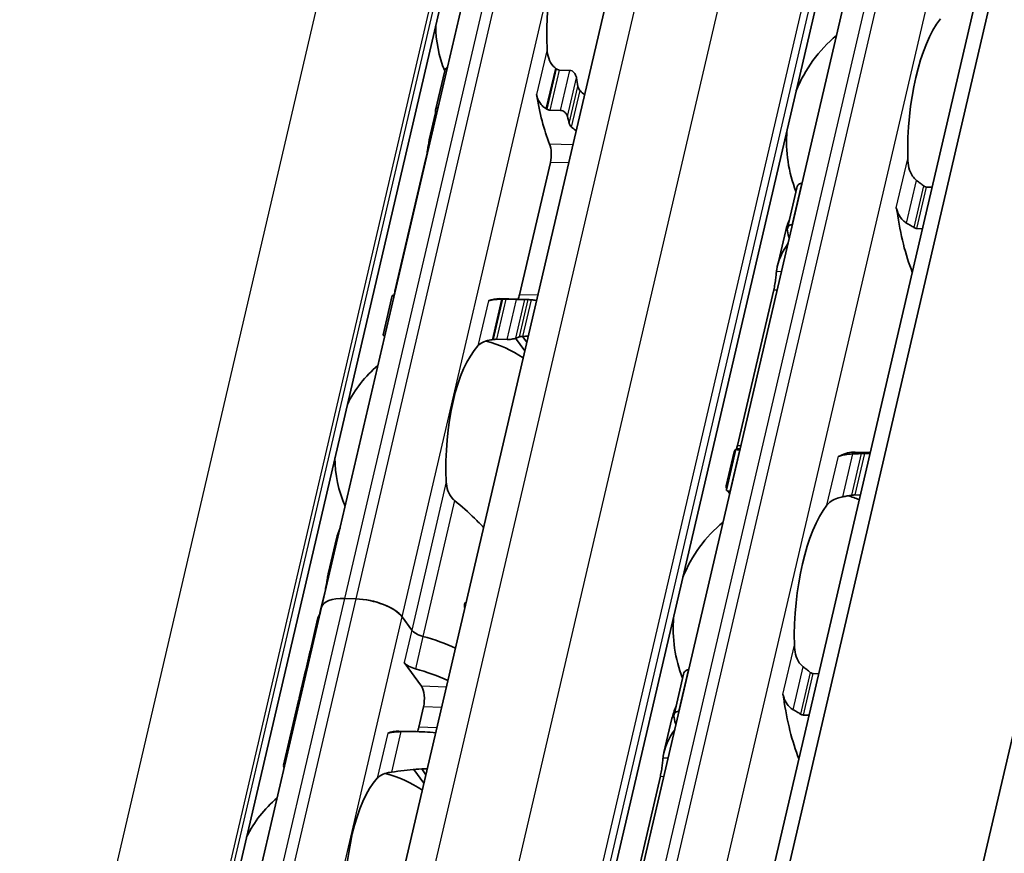
# Model space of a CAD drawing. Units: millimetres. Extents: x 0 to 1682, y 0 to 1188.
# Drawn here: x 1505 to 1537, y 560 to 587 of the extents above; entities that cross this region are included whole.
import ezdxf

# ---------------------------------------------------------------- set-up
doc = ezdxf.new("R2010")
doc.units = ezdxf.units.MM
doc.header["$LTSCALE"] = 2
doc.layers.add('Visible', color=7, linetype='Continuous', lineweight=35)
doc.layers.add('Visible narrow', color=7, linetype='Continuous', lineweight=25)

msp = doc.modelspace()

# ---------------------------------------------------------------- linework, layer by layer
at = {"layer": 'Visible'}
for p, q in [((1478.3534, 337.4706), (1640.6278, 1033.6747)), ((1477.6538, 336.5612), (1639.9283, 1032.7654)), ((1482.0039, 325.9527), (1645.9279, 1029.2339)), ((1468.1414, 347.5848), (1626.0857, 1025.2117)), ((1474.7374, 346.2736), (1632.6818, 1023.9005)), ((1461.182, 340.8827), (1615.6908, 1003.7701)), ((1514.7693, 567.7755), (1521.3675, 596.0837)), ((1533.2843, 593.6058), (1514.7269, 513.9891)), ((1518.4999, 584.0468), (1518.7993, 585.3316)), ((1522.8953, 585.3479), (1522.5508, 585.3582)), ((1518.5027, 583.9574), (1518.2955, 583.0684)), ((1522.2448, 584.0455), (1522.5894, 584.0353)), ((1518.1819, 582.4584), (1517.1719, 578.1253)), ((1521.249, 578.0039), (1522.2589, 582.337)), ((1530.3258, 581.5075), (1530.0166, 580.1807)), ((1530.4972, 581.6482), (1530.4749, 581.6488)), ((1534.7503, 581.5216), (1534.5711, 581.5269)), ((1529.6876, 578.9429), (1529.9484, 580.0617)), ((1530.1811, 580.2922), (1530.1588, 580.2929)), ((1534.4343, 580.1656), (1534.255, 580.1709)), ((1528.3807, 573.0694), (1529.5689, 578.167)), ((1516.7853, 576.6907), (1517.0847, 577.9754)), ((1520.5986, 577.8756), (1521.4709, 577.8496)), ((1520.8025, 577.8575), (1521.1471, 577.8473)), ((1520.8411, 576.5347), (1520.4966, 576.5449)), ((1521.4204, 576.167), (1521.1197, 576.5812)), ((1521.3466, 576.6399), (1521.4859, 576.4481)), ((1528.0108, 571.7486), (1528.2716, 572.8675)), ((1528.33, 572.9449), (1528.0207, 571.618)), ((1528.4645, 572.9274), (1528.4422, 572.928)), ((1532.726, 572.8368), (1532.2342, 572.8514)), ((1532.7176, 572.8008), (1532.5384, 572.8061)), ((1528.1484, 571.5714), (1528.1261, 571.5721)), ((1532.4016, 571.4448), (1532.2223, 571.4501)), ((1515.256, 570.0279), (1514.9964, 568.9143)), ((1514.8828, 568.3043), (1514.7283, 567.6416)), ((1515.8998, 568.0508), (1515.5325, 568.0617)), ((1515.8998, 568.0508), (1515.5325, 568.0617)), ((1508.1711, 539.4674), (1514.7693, 567.7755)), ((1519.4533, 567.7711), (1519.4634, 567.7708)), ((1514.6406, 567.3877), (1514.3907, 566.3156)), ((1517.7199, 567.0288), (1517.4073, 567.4594)), ((1517.7199, 567.0288), (1517.4073, 567.4594)), ((1514.3875, 566.3018), (1514.2504, 565.7138)), ((1518.0385, 565.1876), (1517.4725, 565.9672)), ((1514.2472, 565.6999), (1514.0402, 564.8117)), ((1526.6143, 565.5842), (1526.3051, 564.2573)), ((1526.7857, 565.7248), (1526.7634, 565.7255)), ((1531.0388, 565.5982), (1530.8596, 565.6035)), ((1514.0195, 564.7232), (1513.5254, 562.6032)), ((1517.9499, 563.8498), (1518.1043, 564.5125)), ((1526.4696, 564.3688), (1526.4473, 564.3695)), ((1525.9762, 563.0195), (1526.2369, 564.1384)), ((1530.7228, 564.2422), (1530.5435, 564.2476)), ((1517.2995, 563.7215), (1517.9679, 563.7016)), ((1518.1213, 562.0129), (1517.7901, 562.4691)), ((1518.0475, 562.4858), (1518.1868, 562.294)), ((1524.6693, 557.1461), (1525.8574, 562.2436))]:
    msp.add_line(p, q, dxfattribs=at)
for centre, radius, start, end in [((1522.4558, 586.8203), 3.95, 180.02474, 202.19586), ((1534.4874, 583.0156), 4.5, 129.49708, 158.31828), ((1534.4874, 583.0156), 4.5, 175.44072, 201.3329), ((1519.1567, 572.6662), 3.95, 55.96754, 75.36928), ((1519.1567, 572.6662), 3.95, 130.07423, 153.73426), ((1519.1567, 572.6662), 3.95, 180.02474, 203.68477), ((1530.776, 567.0922), 4.5, 69.27962, 74.20307), ((1530.776, 567.0922), 4.5, 129.49708, 158.31828), ((1530.776, 567.0922), 4.5, 175.44072, 201.3329), ((1515.8576, 558.5121), 3.95, 55.96754, 75.36928), ((1515.8576, 558.5121), 3.95, 130.07423, 153.73426)]:
    msp.add_arc(centre, radius, start, end, dxfattribs=at)
for centre, major_axis, ratio, start_param, end_param in [((1523.7414, 586.782), (0.1205, 4.0482), 0.3949216, 0.4283348, 1.7679977), ((1535.7731, 582.9773), (0.1369, 4.598), 0.3949216, 0.5001328, 1.6961996), ((1522.2511, 584.4625), (-1.7219, 1.603), 0.3567235, 4.9229311, 4.9381164), ((1524.6138, 586.756), (0.1205, 4.0482), 0.3949216, 2.0036768, 2.0802616), ((1523.7414, 586.782), (0.1562, 5.2477), 0.3949216, 2.0195192, 2.4050397), ((1520.2978, 586.8845), (-0.1562, -5.2477), 0.3949216, 5.3142378, 5.3343221), ((1521.7576, 582.6064), (2.266, -1.7402), 0.5013884, 1.7790864, 1.7909399), ((1524.6138, 586.756), (-0.1562, -5.2477), 0.3949216, 5.3142378, 5.3678784), ((1522.09, 582.5698), (0.0149, 0.4998), 0.3949216, 4.2397589, 5.5466324), ((1533.4178, 580.5336), (-0.0149, -0.4998), 0.3949216, 1.9810568, 2.2610312), ((1535.7731, 582.9773), (-0.1726, -5.7974), 0.3949216, 5.1226494, 5.5434332), ((1532.0539, 583.088), (0.1726, 5.7974), 0.3949216, 2.125338, 2.1778361), ((1516.9987, 572.7304), (0.1562, 5.2477), 0.3949216, 0.003603, 0.0236873), ((1520.4423, 572.6279), (0.1562, 5.2477), 0.3949216, 0, 0.1768132), ((1520.5711, 577.5154), (-2.7491, -0.0555), 0.1239552, 4.6654984, 4.6773621), ((1521.08, 578.2367), (0.0149, 0.4998), 0.3949216, 3.8636536, 4.2397589), ((1521.3147, 572.602), (0.1562, 5.2477), 0.3949216, 6.253232, 6.3068726), ((1520.359, 576.3446), (-2.2155, -0.3291), 0.0836939, 4.6880835, 4.7032615), ((1521.3147, 572.602), (0.1205, 4.0482), 0.3949216, 0.1160709, 0.1926556), ((1520.4423, 572.6279), (0.1205, 4.0482), 0.3949216, 0.4283348, 1.7679977), ((1528.3424, 567.1647), (0.1726, 5.7974), 0.3949216, 0.0184964, 0.0709944), ((1531.7135, 573.2216), (-0.0149, -0.4998), 0.3949216, 0.0018809, 0.2152757), ((1532.0616, 567.054), (0.1726, 5.7974), 0.3949216, 0, 0.2152757), ((1535.2034, 566.9604), (-7.075, 4.741), 0.1121323, 0.1198471, 0.1611666), ((1532.0616, 567.054), (0.1369, 4.598), 0.3949216, 0.5001328, 1.6961996), ((1515.938, 567.5031), (-1.1687, 0.2724), 0.4182262, 5.1621735, 6.2831853), ((1515.938, 567.5031), (-1.1687, 0.2724), 0.4182262, 5.1621735, 6.2831853), ((1516.3053, 567.4922), (-1.1687, 0.2724), 0.4182262, 3.5913771, 5.1621735), ((1516.3053, 567.4922), (1.1687, -0.2724), 0.4182262, 0.4497845, 2.0205808), ((1517.7546, 566.6507), (-3.1165, 0.7264), 0.4182262, 6.1302932, 6.2450947), ((1518.1791, 567.0151), (-0.4869, 0.1135), 0.4182262, 0.4497845, 1.4813064), ((1518.1791, 567.0151), (0.4869, -0.1135), 0.4182262, 3.5913771, 4.6228991), ((1517.5072, 565.5892), (-3.1165, 0.7264), 0.4182262, 4.2561341, 4.6228991), ((1517.5072, 565.5892), (-3.1165, 0.7264), 0.4182262, 4.2561341, 4.6228991), ((1517.5072, 565.5892), (-3.1165, 0.7264), 0.4182262, 6.1302932, 6.2872372), ((1517.5072, 565.5892), (-3.1165, 0.7264), 0.4182262, 6.1302932, 6.2497846), ((1517.9316, 565.9535), (0.4869, -0.1135), 0.4182262, 3.5913771, 4.6228991), ((1517.7701, 566.7171), (3.4427, 1.8577), 0.4955566, 2.7256885, 2.8636296), ((1517.7641, 566.6915), (-3.4468, -1.7513), 0.4893949, 5.892836, 6.0457281), ((1517.2597, 564.5276), (-3.1165, 0.7264), 0.4182262, 4.2561341, 4.6228991), ((1517.136, 563.9968), (-3.1165, 0.7264), 0.4182262, 6.132215, 6.2831853), ((1517.9354, 564.7452), (0.0149, 0.4998), 0.3949216, 4.2397589, 5.8105552), ((1529.7063, 564.6102), (-0.0149, -0.4998), 0.3949216, 1.9810568, 2.2610312), ((1517.1566, 564.0853), (-3.1165, 0.7264), 0.4182262, 6.2376422, 6.3171277), ((1532.0616, 567.054), (-0.1726, -5.7974), 0.3949216, 5.1226494, 5.5434332), ((1528.3424, 567.1647), (0.1726, 5.7974), 0.3949216, 2.125338, 2.1778361), ((1517.1432, 558.4738), (0.1562, 5.2477), 0.3949216, 0, 0.1768132), ((1517.7809, 564.0826), (0.0149, 0.4998), 0.3949216, 3.8636536, 4.2397589), ((1517.1432, 558.4738), (-0.1205, -4.0482), 0.3949216, 3.5699274, 4.9095903)]:
    msp.add_ellipse(centre, major_axis=major_axis, ratio=ratio, start_param=start_param, end_param=end_param, dxfattribs=at)
for points, knots in [([(1522.4231, 585.42), (1522.3967, 585.4409), (1522.3723, 585.4641), (1522.2871, 585.5594), (1522.2375, 585.6487), (1522.1713, 585.8398), (1522.1547, 585.9416), (1522.1501, 586.0355)], [0.232546323, 0.232546323, 0.232546323, 0.232546323, 0.242228325, 0.242228325, 0.270902958, 0.270902958, 0.299577591, 0.299577591, 0.299577591, 0.299577591]), ([(1518.89, 585.4542), (1518.8868, 585.4528), (1518.8838, 585.4513), (1518.8609, 585.4387), (1518.8441, 585.4225), (1518.8168, 585.3844), (1518.8057, 585.3589), (1518.7993, 585.3316)], [-0.062403555, -0.062403555, -0.062403555, -0.062403555, -0.06127152, -0.06127152, -0.053774724, -0.053774724, -0.044801929, -0.044801929, -0.044801929, -0.044801929]), ([(1522.5508, 585.3582), (1522.5339, 585.3587), (1522.5166, 585.3624), (1522.4997, 585.3692), (1522.4827, 585.3759), (1522.4662, 585.3857), (1522.4505, 585.3982)], [0, 0, 0, 0, 0.5, 0.5, 0.5, 1, 1, 1, 1]), ([(1523.112, 585.1011), (1523.1074, 585.1312), (1523.0978, 585.1641), (1523.0685, 585.2265), (1523.0489, 585.2561), (1523.0093, 585.2985), (1522.9883, 585.3159), (1522.9428, 585.3402), (1522.9183, 585.3472), (1522.8953, 585.3479)], [-0.103622742, -0.103622742, -0.103622742, -0.103622742, -0.09370591, -0.09370591, -0.083789079, -0.083789079, -0.076292283, -0.076292283, -0.068795488, -0.068795488, -0.068795488, -0.068795488]), ([(1523.2325, 584.6854), (1523.2205, 584.6975), (1523.2095, 584.711), (1523.1997, 584.7255), (1523.19, 584.74), (1523.1816, 584.7556), (1523.1748, 584.772), (1523.168, 584.7884), (1523.1627, 584.8056), (1523.1594, 584.8232)], [0, 0, 0, 0, 0.3333333, 0.3333333, 0.3333333, 0.6666667, 0.6666667, 0.6666667, 1, 1, 1, 1]), ([(1521.8064, 584.5611), (1521.8108, 584.5335), (1521.8169, 584.5063), (1521.8244, 584.4799), (1521.832, 584.4535), (1521.8411, 584.4279), (1521.8516, 584.4029), (1521.8621, 584.3779), (1521.8741, 584.3536), (1521.8875, 584.33), (1521.9009, 584.3065), (1521.9157, 584.2837), (1521.932, 584.2618), (1521.9482, 584.24), (1521.9659, 584.219), (1521.9849, 584.1991), (1522.004, 584.1792), (1522.0244, 584.1604), (1522.046, 584.143), (1522.0676, 584.1255), (1522.0904, 584.1095), (1522.1143, 584.0951)], [0, 0, 0, 0, 0.1428571, 0.1428571, 0.1428571, 0.2857143, 0.2857143, 0.2857143, 0.4285714, 0.4285714, 0.4285714, 0.5714286, 0.5714286, 0.5714286, 0.7142857, 0.7142857, 0.7142857, 0.8571429, 0.8571429, 0.8571429, 1, 1, 1, 1]), ([(1518.5011, 583.9643), (1518.4953, 583.9884), (1518.4939, 584.0143), (1518.5024, 584.0625), (1518.5123, 584.0848), (1518.5382, 584.1177), (1518.5548, 584.1313), (1518.5779, 584.1417), (1518.5813, 584.1431), (1518.5846, 584.1443)], [0.096564606, 0.096564606, 0.096564606, 0.096564606, 0.105277665, 0.105277665, 0.113990724, 0.113990724, 0.121491498, 0.121491498, 0.122710157, 0.122710157, 0.122710157, 0.122710157]), ([(1522.1427, 584.0778), (1522.1593, 584.0677), (1522.1765, 584.0598), (1522.1937, 584.0544), (1522.211, 584.049), (1522.2282, 584.046), (1522.2448, 584.0455)], [0, 0, 0, 0, 0.5, 0.5, 0.5, 1, 1, 1, 1]), ([(1522.5894, 584.0353), (1522.6123, 584.0346), (1522.6376, 584.0289), (1522.6857, 584.0084), (1522.7085, 583.9935), (1522.7495, 583.9587), (1522.7695, 583.9355), (1522.8005, 583.8861), (1522.8113, 583.86), (1522.8171, 583.8358)], [0, 0, 0, 0, 0.007500774, 0.007500774, 0.015001548, 0.015001548, 0.023714607, 0.023714607, 0.032427666, 0.032427666, 0.032427666, 0.032427666]), ([(1522.8757, 583.6062), (1522.8796, 583.5917), (1522.8854, 583.5774), (1522.8928, 583.5635), (1522.9002, 583.5497), (1522.9093, 583.5364), (1522.9196, 583.524), (1522.9299, 583.5116), (1522.9414, 583.5001), (1522.9538, 583.4898)], [0, 0, 0, 0, 0.3333333, 0.3333333, 0.3333333, 0.6666667, 0.6666667, 0.6666667, 1, 1, 1, 1]), ([(1518.1819, 582.4584), (1518.1947, 582.5135), (1518.2079, 582.5777), (1518.2317, 582.7076), (1518.2425, 582.7731), (1518.2625, 582.8942), (1518.2727, 582.9563), (1518.2859, 583.024), (1518.289, 583.0392), (1518.2921, 583.0534)], [-0.323199577, -0.323199577, -0.323199577, -0.323199577, -0.304512769, -0.304512769, -0.28582596, -0.28582596, -0.265048522, -0.265048522, -0.25847897, -0.25847897, -0.25847897, -0.25847897]), ([(1534.2444, 581.7466), (1534.1938, 581.7847), (1534.1493, 581.834), (1534.0605, 581.9638), (1534.0201, 582.0586), (1533.9679, 582.2572), (1533.9563, 582.3608), (1533.9544, 582.4558)], [0.023544309, 0.023544309, 0.023544309, 0.023544309, 0.042040088, 0.042040088, 0.070740504, 0.070740504, 0.09944092, 0.09944092, 0.09944092, 0.09944092]), ([(1530.4749, 581.6488), (1530.4519, 581.6495), (1530.4289, 581.6436), (1530.3893, 581.6209), (1530.3725, 581.6042), (1530.3443, 581.564), (1530.3327, 581.5367), (1530.3258, 581.5075)], [-0.14061851, -0.14061851, -0.14061851, -0.14061851, -0.133125644, -0.133125644, -0.125632777, -0.125632777, -0.116245312, -0.116245312, -0.116245312, -0.116245312]), ([(1534.5711, 581.5269), (1534.5484, 581.5276), (1534.5243, 581.5347), (1534.4923, 581.5527), (1534.4828, 581.5594), (1534.4738, 581.5667)], [0.075886987, 0.075886987, 0.075886987, 0.075886987, 0.083282956, 0.083282956, 0.08661682, 0.08661682, 0.08661682, 0.08661682]), ([(1533.6179, 580.7271), (1533.6279, 580.697), (1533.6397, 580.6671), (1533.6898, 580.5616), (1533.7401, 580.4909), (1533.8334, 580.4014), (1533.8741, 580.3704), (1533.9178, 580.3455)], [-0.070853842, -0.070853842, -0.070853842, -0.070853842, -0.061508114, -0.061508114, -0.03705149, -0.03705149, -0.022666823, -0.022666823, -0.022666823, -0.022666823]), ([(1530.0166, 580.0933), (1530.0112, 580.1189), (1530.0101, 580.1464), (1530.0194, 580.1977), (1530.0297, 580.2214), (1530.0564, 580.256), (1530.073, 580.2702), (1530.1128, 580.289), (1530.1359, 580.2935), (1530.1588, 580.2929)], [0.09801257, 0.09801257, 0.09801257, 0.09801257, 0.106983122, 0.106983122, 0.115953675, 0.115953675, 0.123447745, 0.123447745, 0.130941816, 0.130941816, 0.130941816, 0.130941816]), ([(1533.9178, 580.3455), (1533.9578, 580.3228), (1533.9977, 580.2996), (1534.0374, 580.2759), (1534.0771, 580.2521), (1534.1166, 580.2278), (1534.1559, 580.2031)], [0, 0, 0, 0, 0.5, 0.5, 0.5, 1, 1, 1, 1]), ([(1534.1559, 580.2031), (1534.1714, 580.1933), (1534.1878, 580.1855), (1534.2045, 580.18), (1534.2212, 580.1746), (1534.2382, 580.1714), (1534.255, 580.1709)], [0, 0, 0, 0, 0.5, 0.5, 0.5, 1, 1, 1, 1]), ([(1529.6576, 578.7704), (1529.6595, 578.7873), (1529.6618, 578.8043), (1529.7077, 579.1106), (1529.8459, 579.4169), (1530.0405, 579.6888)], [0.7247661, 0.7247661, 0.7247661, 0.7247661, 0.73267347, 0.73267347, 0.86694501, 0.86694501, 0.86694501, 0.86694501]), ([(1529.5689, 578.167), (1529.582, 578.2231), (1529.5947, 578.2885), (1529.6164, 578.4211), (1529.6254, 578.4881), (1529.64, 578.6081), (1529.6464, 578.6684), (1529.6539, 578.7374), (1529.6558, 578.7546), (1529.6576, 578.7704)], [-0.316093836, -0.316093836, -0.316093836, -0.316093836, -0.29707631, -0.29707631, -0.278058783, -0.278058783, -0.258155526, -0.258155526, -0.250816875, -0.250816875, -0.250816875, -0.250816875]), ([(1517.1449, 577.9672), (1517.1418, 577.9674), (1517.1388, 577.9676), (1517.1185, 577.9691), (1517.1054, 577.9705), (1517.0878, 577.9732), (1517.0834, 577.9747), (1517.0867, 577.977), (1517.0943, 577.9778), (1517.1058, 577.9781)], [0.006282114, 0.006282114, 0.006282114, 0.006282114, 0.007500774, 0.007500774, 0.015001548, 0.015001548, 0.023714607, 0.023714607, 0.032427666, 0.032427666, 0.032427666, 0.032427666]), ([(1520.6605, 577.8579), (1520.6329, 577.8574), (1520.6059, 577.8568), (1520.5797, 577.8558), (1520.5535, 577.8548), (1520.528, 577.8536), (1520.5038, 577.852), (1520.4795, 577.8505), (1520.4563, 577.8486), (1520.4344, 577.8465), (1520.4126, 577.8443), (1520.392, 577.8419), (1520.3726, 577.8391), (1520.3532, 577.8363), (1520.3351, 577.8332), (1520.3183, 577.8297), (1520.3014, 577.8263), (1520.2857, 577.8225), (1520.2712, 577.8183), (1520.2568, 577.8142), (1520.2435, 577.8096), (1520.2316, 577.8046)], [0, 0, 0, 0, 0.1428571, 0.1428571, 0.1428571, 0.2857143, 0.2857143, 0.2857143, 0.4285714, 0.4285714, 0.4285714, 0.5714286, 0.5714286, 0.5714286, 0.7142857, 0.7142857, 0.7142857, 0.8571429, 0.8571429, 0.8571429, 1, 1, 1, 1]), ([(1520.8025, 577.8575), (1520.7859, 577.858), (1520.768, 577.8584), (1520.7496, 577.8585), (1520.7311, 577.8587), (1520.712, 577.8586), (1520.693, 577.8584)], [0, 0, 0, 0, 0.5, 0.5, 0.5, 1, 1, 1, 1]), ([(1521.4218, 577.8496), (1521.4103, 577.8493), (1521.3933, 577.8488), (1521.3506, 577.8477), (1521.3249, 577.8471), (1521.2757, 577.8464), (1521.2493, 577.8461), (1521.1965, 577.8462), (1521.17, 577.8466), (1521.1471, 577.8473)], [0.096562303, 0.096562303, 0.096562303, 0.096562303, 0.105275362, 0.105275362, 0.113988421, 0.113988421, 0.121489195, 0.121489195, 0.128989969, 0.128989969, 0.128989969, 0.128989969]), ([(1521.636, 577.836), (1521.6213, 577.8372), (1521.6073, 577.8384), (1521.5944, 577.8395), (1521.5814, 577.8407), (1521.5696, 577.8418), (1521.5592, 577.8428), (1521.5489, 577.8438), (1521.54, 577.8447), (1521.5329, 577.8454)], [0, 0, 0, 0, 0.3333333, 0.3333333, 0.3333333, 0.6666667, 0.6666667, 0.6666667, 1, 1, 1, 1]), ([(1516.7853, 576.6907), (1516.7838, 576.6842), (1516.7874, 576.6777), (1516.8034, 576.6672), (1516.8153, 576.6624), (1516.8342, 576.6583), (1516.8368, 576.6578), (1516.8395, 576.6573)], [-0.092755081, -0.092755081, -0.092755081, -0.092755081, -0.083782285, -0.083782285, -0.07628549, -0.07628549, -0.075153455, -0.075153455, -0.075153455, -0.075153455]), ([(1519.8879, 576.3302), (1519.9234, 576.3688), (1519.9727, 576.4072), (1520.0985, 576.4717), (1520.175, 576.4978), (1520.2882, 576.5225), (1520.3193, 576.5282), (1520.3517, 576.533)], [0.11171645, 0.11171645, 0.11171645, 0.11171645, 0.140391083, 0.140391083, 0.169065716, 0.169065716, 0.178747718, 0.178747718, 0.178747718, 0.178747718]), ([(1520.3853, 576.538), (1520.4045, 576.5408), (1520.4239, 576.5428), (1520.4426, 576.5439), (1520.4614, 576.5451), (1520.4796, 576.5454), (1520.4966, 576.5449)], [0, 0, 0, 0, 0.5, 0.5, 0.5, 1, 1, 1, 1]), ([(1520.8411, 576.5347), (1520.864, 576.534), (1520.8904, 576.5349), (1520.9427, 576.5395), (1520.9686, 576.5432), (1521.0202, 576.5522), (1521.0482, 576.5586), (1521.095, 576.5717), (1521.1139, 576.5784), (1521.1269, 576.5844)], [-0.068768315, -0.068768315, -0.068768315, -0.068768315, -0.06127152, -0.06127152, -0.053774724, -0.053774724, -0.043857893, -0.043857893, -0.033941061, -0.033941061, -0.033941061, -0.033941061]), ([(1521.2493, 576.6284), (1521.2572, 576.6305), (1521.2669, 576.6324), (1521.2779, 576.6339), (1521.2889, 576.6355), (1521.3013, 576.6368), (1521.3146, 576.6379), (1521.328, 576.6389), (1521.3424, 576.6398), (1521.3574, 576.6404)], [0, 0, 0, 0, 0.3333333, 0.3333333, 0.3333333, 0.6666667, 0.6666667, 0.6666667, 1, 1, 1, 1]), ([(1528.4422, 572.928), (1528.4192, 572.9287), (1528.3975, 572.9301), (1528.363, 572.9336), (1528.3501, 572.9358), (1528.3326, 572.9404), (1528.3285, 572.9432), (1528.3324, 572.9483), (1528.3403, 572.9506), (1528.3522, 572.9523)], [0, 0, 0, 0, 0.00749407, 0.00749407, 0.014988141, 0.014988141, 0.023958693, 0.023958693, 0.032929246, 0.032929246, 0.032929246, 0.032929246]), ([(1531.7543, 572.7317), (1531.7407, 572.727), (1531.7281, 572.724), (1531.7166, 572.7227), (1531.7051, 572.7213), (1531.6948, 572.7215), (1531.6859, 572.7233)], [0, 0, 0, 0, 0.5, 0.5, 0.5, 1, 1, 1, 1]), ([(1532.1576, 572.7936), (1532.1075, 572.7912), (1532.0588, 572.7877), (1531.9418, 572.7756), (1531.8724, 572.7644), (1531.793, 572.7442), (1531.7728, 572.7381), (1531.7543, 572.7317)], [-0.330788443, -0.330788443, -0.330788443, -0.330788443, -0.316403776, -0.316403776, -0.291947152, -0.291947152, -0.282601424, -0.282601424, -0.282601424, -0.282601424]), ([(1532.4317, 572.8055), (1532.386, 572.8036), (1532.3404, 572.8017), (1532.2947, 572.7997), (1532.249, 572.7977), (1532.2033, 572.7957), (1532.1576, 572.7936)], [0, 0, 0, 0, 0.5, 0.5, 0.5, 1, 1, 1, 1]), ([(1532.5384, 572.8061), (1532.5216, 572.8066), (1532.5038, 572.8068), (1532.4858, 572.8067), (1532.4678, 572.8066), (1532.4496, 572.8062), (1532.4317, 572.8055)], [0, 0, 0, 0, 0.5, 0.5, 0.5, 1, 1, 1, 1]), ([(1519.124, 571.2659), (1519.0976, 571.2868), (1519.0732, 571.31), (1518.988, 571.4053), (1518.9384, 571.4946), (1518.8722, 571.6857), (1518.8556, 571.7875), (1518.851, 571.8814)], [0.232546323, 0.232546323, 0.232546323, 0.232546323, 0.242228325, 0.242228325, 0.270902958, 0.270902958, 0.299577591, 0.299577591, 0.299577591, 0.299577591]), ([(1528.0309, 571.6588), (1528.0187, 571.6868), (1528.0117, 571.7096), (1528.0064, 571.7617), (1528.0236, 571.7759), (1528.058, 571.7745)], [-1.71253596, -1.71253596, -1.71253596, -1.71253596, -1.67588111, -1.67588111, -1.60311034, -1.60311034, -1.60311034, -1.60311034]), ([(1528.0208, 571.618), (1528.0189, 571.6099), (1528.0223, 571.6018), (1528.0382, 571.5892), (1528.0497, 571.5837), (1528.0822, 571.5754), (1528.1032, 571.5728), (1528.1261, 571.5721)], [-0.024373198, -0.024373198, -0.024373198, -0.024373198, -0.014985733, -0.014985733, -0.007492866, -0.007492866, 0, 0, 0, 0]), ([(1531.3109, 571.1147), (1531.3454, 571.1596), (1531.392, 571.2054), (1531.5092, 571.2865), (1531.58, 571.3216), (1531.7094, 571.3658), (1531.7689, 571.3814), (1531.831, 571.3924)], [0.340467248, 0.340467248, 0.340467248, 0.340467248, 0.369167664, 0.369167664, 0.39786808, 0.39786808, 0.416363859, 0.416363859, 0.416363859, 0.416363859]), ([(1532.1138, 571.4418), (1532.1328, 571.4451), (1532.1518, 571.4474), (1532.1701, 571.4488), (1532.1884, 571.4502), (1532.206, 571.4506), (1532.2223, 571.4501)], [0, 0, 0, 0, 0.5, 0.5, 0.5, 1, 1, 1, 1]), ([(1520.0732, 570.3879), (1519.9755, 570.4896), (1519.8763, 570.5898), (1519.5758, 570.8826), (1519.356, 571.0834), (1519.124, 571.2659)], [-0.30307104, -0.30307104, -0.30307104, -0.30307104, -0.26145795, -0.26145795, -0.17668241, -0.17668241, -0.17668241, -0.17668241]), ([(1514.8828, 568.3043), (1514.8956, 568.3594), (1514.9088, 568.4236), (1514.9326, 568.5535), (1514.9434, 568.6191), (1514.9634, 568.7401), (1514.9736, 568.8022), (1514.9868, 568.8699), (1514.9899, 568.8851), (1514.993, 568.8993)], [-0.323199183, -0.323199183, -0.323199183, -0.323199183, -0.304512374, -0.304512374, -0.285825566, -0.285825566, -0.265048127, -0.265048127, -0.258478576, -0.258478576, -0.258478576, -0.258478576]), ([(1519.4596, 567.7548), (1519.4537, 567.7689), (1519.4488, 567.7837), (1519.4405, 567.8239), (1519.4405, 567.8494), (1519.4456, 567.8716), (1519.4508, 567.8937), (1519.4616, 567.9143), (1519.4852, 567.94), (1519.4954, 567.948), (1519.5062, 567.9544)], [-0.011915013, -0.011915013, -0.011915013, -0.011915013, -0.007506817, -0.007506817, 0, 0, 0, 0.007506817, 0.007506817, 0.011915013, 0.011915013, 0.011915013, 0.011915013]), ([(1530.5329, 565.8233), (1530.4823, 565.8614), (1530.4379, 565.9106), (1530.3491, 566.0404), (1530.3086, 566.1353), (1530.2565, 566.3338), (1530.2448, 566.4375), (1530.2429, 566.5325)], [0.023544309, 0.023544309, 0.023544309, 0.023544309, 0.042040088, 0.042040088, 0.070740504, 0.070740504, 0.09944092, 0.09944092, 0.09944092, 0.09944092]), ([(1526.7634, 565.7255), (1526.7404, 565.7262), (1526.7175, 565.7203), (1526.6778, 565.6976), (1526.661, 565.6808), (1526.6328, 565.6407), (1526.6212, 565.6134), (1526.6144, 565.5841)], [-0.14061851, -0.14061851, -0.14061851, -0.14061851, -0.133125644, -0.133125644, -0.125632777, -0.125632777, -0.116245312, -0.116245312, -0.116245312, -0.116245312]), ([(1530.8596, 565.6035), (1530.8369, 565.6042), (1530.8129, 565.6113), (1530.7808, 565.6294), (1530.7713, 565.636), (1530.7623, 565.6433)], [0.075886987, 0.075886987, 0.075886987, 0.075886987, 0.083282956, 0.083282956, 0.08661682, 0.08661682, 0.08661682, 0.08661682]), ([(1514.198, 565.3245), (1514.2003, 565.3373), (1514.2022, 565.3494), (1514.2055, 565.3754), (1514.2065, 565.3883), (1514.2068, 565.3988)], [0.20014029, 0.20014029, 0.20014029, 0.20014029, 0.205016684, 0.205016684, 0.211876413, 0.211876413, 0.211876413, 0.211876413]), ([(1514.0572, 564.8703), (1514.0631, 564.8871), (1514.0719, 564.9115), (1514.0935, 564.9714), (1514.1062, 565.0069), (1514.1304, 565.0771), (1514.1435, 565.1163), (1514.1611, 565.1739), (1514.1664, 565.192), (1514.1712, 565.2097)], [0.14461465, 0.14461465, 0.14461465, 0.14461465, 0.157365269, 0.157365269, 0.170115888, 0.170115888, 0.181920971, 0.181920971, 0.187294888, 0.187294888, 0.187294888, 0.187294888]), ([(1529.9064, 564.8038), (1529.9164, 564.7737), (1529.9282, 564.7437), (1529.9784, 564.6383), (1530.0286, 564.5676), (1530.1219, 564.478), (1530.1626, 564.447), (1530.2063, 564.4221)], [-0.070853842, -0.070853842, -0.070853842, -0.070853842, -0.061508114, -0.061508114, -0.03705149, -0.03705149, -0.022666823, -0.022666823, -0.022666823, -0.022666823]), ([(1526.3051, 564.17), (1526.2997, 564.1956), (1526.2987, 564.2231), (1526.3079, 564.2743), (1526.3182, 564.298), (1526.3449, 564.3326), (1526.3615, 564.3469), (1526.4013, 564.3656), (1526.4244, 564.3702), (1526.4473, 564.3695)], [0.09801257, 0.09801257, 0.09801257, 0.09801257, 0.106983122, 0.106983122, 0.115953675, 0.115953675, 0.123447745, 0.123447745, 0.130941816, 0.130941816, 0.130941816, 0.130941816]), ([(1530.2063, 564.4221), (1530.2463, 564.3995), (1530.2862, 564.3763), (1530.3259, 564.3525), (1530.3656, 564.3288), (1530.4051, 564.3045), (1530.4444, 564.2797)], [0, 0, 0, 0, 0.5, 0.5, 0.5, 1, 1, 1, 1]), ([(1530.4444, 564.2797), (1530.4599, 564.2699), (1530.4763, 564.2621), (1530.493, 564.2567), (1530.5097, 564.2512), (1530.5267, 564.2481), (1530.5435, 564.2476)], [0, 0, 0, 0, 0.5, 0.5, 0.5, 1, 1, 1, 1]), ([(1517.3614, 563.7038), (1517.3338, 563.7034), (1517.3068, 563.7027), (1517.2806, 563.7017), (1517.2544, 563.7007), (1517.2289, 563.6995), (1517.2047, 563.698), (1517.1804, 563.6964), (1517.1572, 563.6946), (1517.1354, 563.6924), (1517.1135, 563.6902), (1517.0929, 563.6878), (1517.0735, 563.685), (1517.0541, 563.6822), (1517.036, 563.6791), (1517.0192, 563.6756), (1517.0023, 563.6722), (1516.9866, 563.6684), (1516.9721, 563.6642), (1516.9577, 563.6601), (1516.9444, 563.6555), (1516.9325, 563.6505)], [0, 0, 0, 0, 0.1428571, 0.1428571, 0.1428571, 0.2857143, 0.2857143, 0.2857143, 0.4285714, 0.4285714, 0.4285714, 0.5714286, 0.5714286, 0.5714286, 0.7142857, 0.7142857, 0.7142857, 0.8571429, 0.8571429, 0.8571429, 1, 1, 1, 1]), ([(1518.5062, 563.6653), (1518.3885, 563.6786), (1518.2682, 563.6881), (1517.9046, 563.707), (1517.6375, 563.7077), (1517.3614, 563.7038)], [0.70633038, 0.70633038, 0.70633038, 0.70633038, 0.74618254, 0.74618254, 0.82651511, 0.82651511, 0.82651511, 0.82651511]), ([(1525.9461, 562.8471), (1525.9481, 562.864), (1525.9503, 562.881), (1525.9962, 563.1873), (1526.1345, 563.4935), (1526.329, 563.7655)], [0.7247661, 0.7247661, 0.7247661, 0.7247661, 0.73267347, 0.73267347, 0.86694501, 0.86694501, 0.86694501, 0.86694501]), ([(1525.8574, 562.2436), (1525.8703, 562.2989), (1525.8829, 562.3633), (1525.9043, 562.494), (1525.9133, 562.5601), (1525.928, 562.6806), (1525.9346, 562.7421), (1525.9423, 562.8127), (1525.9443, 562.8307), (1525.9461, 562.8471)], [-0.316093836, -0.316093836, -0.316093836, -0.316093836, -0.297362764, -0.297362764, -0.278631693, -0.278631693, -0.258442153, -0.258442153, -0.250826351, -0.250826351, -0.250826351, -0.250826351]), ([(1513.5441, 562.5167), (1513.5325, 562.5437), (1513.5258, 562.5659), (1513.5215, 562.6161), (1513.5382, 562.6306), (1513.571, 562.6312)], [-1.452605218, -1.452605218, -1.452605218, -1.452605218, -1.419213891, -1.419213891, -1.354554002, -1.354554002, -1.354554002, -1.354554002]), ([(1516.5888, 562.1761), (1516.6243, 562.2148), (1516.6736, 562.2531), (1516.7994, 562.3176), (1516.8759, 562.3438), (1516.9891, 562.3684), (1517.0202, 562.3741), (1517.0526, 562.3789)], [0.317363471, 0.317363471, 0.317363471, 0.317363471, 0.346038104, 0.346038104, 0.374712737, 0.374712737, 0.384394739, 0.384394739, 0.384394739, 0.384394739]), ([(1517.0526, 562.3789), (1517.3367, 562.4199), (1517.6118, 562.4564), (1517.987, 562.4841), (1518.1108, 562.4895), (1518.2323, 562.4901)], [-0.85410553, -0.85410553, -0.85410553, -0.85410553, -0.76932999, -0.76932999, -0.7277169, -0.7277169, -0.7277169, -0.7277169])]:
    msp.add_open_spline(points, degree=3, knots=knots, dxfattribs=at)
for points in [[(1523.3723, 584.542), (1523.326, 584.5902), (1523.2793, 584.6381), (1523.2325, 584.6854)], [(1518.2921, 583.0534), (1518.3163, 583.1614), (1518.3554, 583.271), (1518.4068, 583.3784)], [(1522.9538, 583.4898), (1523.0024, 583.4494), (1523.0506, 583.4083), (1523.0983, 583.3668)], [(1534.4738, 581.5667), (1534.4361, 581.5975), (1534.3603, 581.6584), (1534.2833, 581.7176), (1534.2444, 581.7466)], [(1533.5794, 580.8473), (1533.5846, 580.8297), (1533.5964, 580.7921), (1533.6106, 580.7496), (1533.6179, 580.7271)], [(1530.0822, 580.4588), (1530.0248, 580.3258), (1529.9793, 580.1922), (1529.9486, 580.0617)], [(1517.1329, 577.9785), (1517.1457, 578.0202), (1517.1594, 578.0717), (1517.1719, 578.1253)], [(1521.8054, 577.8195), (1521.7494, 577.8258), (1521.6929, 577.8313), (1521.636, 577.836)], [(1521.3574, 576.6404), (1521.4157, 576.6427), (1521.4738, 576.644), (1521.5315, 576.6442)], [(1528.3494, 572.952), (1528.3603, 572.9875), (1528.3711, 573.0278), (1528.3807, 573.0694)], [(1528.3291, 572.937), (1528.2989, 572.9217), (1528.2794, 572.899), (1528.2717, 572.8673)], [(1528.4728, 572.9628), (1528.4471, 572.9626), (1528.4235, 572.9611), (1528.4022, 572.9581)], [(1528.129, 571.4842), (1528.1074, 571.518), (1528.0886, 571.549), (1528.0726, 571.577)], [(1531.831, 571.3924), (1531.8786, 571.4008), (1531.9733, 571.4175), (1532.0671, 571.4338), (1532.1138, 571.4418)], [(1515.377, 570.3794), (1515.3246, 570.262), (1515.2833, 570.1436), (1515.2561, 570.0279)], [(1514.993, 568.8993), (1515.0172, 569.0074), (1515.0563, 569.1169), (1515.1078, 569.2243)], [(1514.7013, 567.5357), (1514.7104, 567.5683), (1514.7197, 567.6045), (1514.7283, 567.6416)], [(1514.652, 567.4262), (1514.6467, 567.4104), (1514.6429, 567.3972), (1514.6407, 567.3878)], [(1514.4026, 566.3587), (1514.3982, 566.3448), (1514.393, 566.3255), (1514.3875, 566.3017)], [(1530.7623, 565.6433), (1530.7247, 565.6742), (1530.6488, 565.7351), (1530.5718, 565.7942), (1530.5329, 565.8233)], [(1514.1022, 564.9133), (1514.1017, 564.9125), (1514.1012, 564.9117), (1514.1007, 564.911)], [(1529.868, 564.9239), (1529.8731, 564.9063), (1529.885, 564.8687), (1529.8991, 564.8262), (1529.9064, 564.8038)], [(1526.3708, 564.5354), (1526.3133, 564.4025), (1526.2678, 564.2689), (1526.2371, 564.1384)]]:
    msp.add_open_spline(points, degree=3, dxfattribs=at)
at = {"layer": 'Visible narrow'}
for p, q in [((1477.6609, 336.5757), (1639.9353, 1032.7798)), ((1469.2225, 347.9902), (1627.1669, 1025.6171)), ((1471.9315, 347.9096), (1629.8759, 1025.5365)), ((1474.444, 346.9239), (1632.3884, 1024.5508)), ((1474.6262, 346.6729), (1632.5706, 1024.2998)), ((1457.5829, 342.745), (1615.9396, 1022.1411)), ((1460.9747, 341.4143), (1617.6819, 1013.7335)), ((1461.0708, 341.282), (1617.778, 1013.6012)), ((1515.5325, 568.0617), (1522.1307, 596.3699)), ((1515.8998, 568.0508), (1522.498, 596.359)), ((1517.4073, 567.4594), (1524.0055, 595.7676)), ((1534.0475, 593.892), (1515.4901, 514.2753)), ((1534.4148, 593.8811), (1515.8574, 514.2644)), ((1535.9223, 593.2897), (1517.3649, 513.673)), ((1522.1501, 586.0355), (1521.8064, 584.5611)), ((1522.4231, 585.42), (1522.1143, 584.0951)), ((1522.4505, 585.3982), (1522.1427, 584.0778)), ((1522.5508, 585.3582), (1522.2448, 584.0455)), ((1522.5894, 584.0353), (1522.8953, 585.3479)), ((1522.8171, 583.8358), (1523.112, 585.1011)), ((1522.8757, 583.6062), (1523.1594, 584.8232)), ((1522.9538, 583.4898), (1523.2325, 584.6854)), ((1518.3301, 583.0522), (1518.2921, 583.0534)), ((1522.9929, 582.9134), (1522.2336, 582.936)), ((1518.1916, 582.4581), (1518.1819, 582.4584)), ((1522.8544, 582.3193), (1522.2589, 582.337)), ((1533.5794, 580.8473), (1533.9544, 582.4558)), ((1533.9178, 580.3455), (1534.2444, 581.7466)), ((1530.4749, 581.6488), (1530.1588, 580.2929)), ((1534.4738, 581.5667), (1534.1559, 580.2031)), ((1534.255, 580.1709), (1534.5711, 581.5269)), ((1533.6047, 580.7275), (1533.6179, 580.7271)), ((1529.6576, 578.7704), (1529.8253, 578.7654)), ((1517.1816, 578.125), (1517.1719, 578.1253)), ((1529.5689, 578.167), (1529.685, 578.1635)), ((1520.2316, 577.8046), (1519.8879, 576.3302)), ((1520.6605, 577.8579), (1520.3517, 576.533)), ((1520.693, 577.8584), (1520.3853, 576.538)), ((1520.8025, 577.8575), (1520.4966, 576.5449)), ((1520.8411, 576.5347), (1521.1471, 577.8473)), ((1521.1269, 576.5844), (1521.4218, 577.8496)), ((1521.8444, 577.9862), (1521.249, 578.0039)), ((1521.2493, 576.6284), (1521.5329, 577.8454)), ((1521.3574, 576.6404), (1521.636, 577.836)), ((1528.3807, 573.0694), (1528.4968, 573.066)), ((1528.4422, 572.928), (1528.1261, 571.5721)), ((1531.3109, 571.1147), (1531.6859, 572.7233)), ((1531.7411, 572.7321), (1531.7543, 572.7317)), ((1531.831, 571.3924), (1532.1576, 572.7936)), ((1532.4317, 572.8055), (1532.1138, 571.4418)), ((1532.5384, 572.8061), (1532.2223, 571.4501)), ((1518.851, 571.8814), (1517.7199, 567.0288)), ((1519.124, 571.2659), (1518.0883, 566.8224)), ((1515.031, 568.8981), (1514.993, 568.8993)), ((1514.8925, 568.304), (1514.8828, 568.3043)), ((1508.9343, 539.7535), (1515.5325, 568.0617)), ((1509.3016, 539.7426), (1515.8998, 568.0508)), ((1514.738, 567.6413), (1514.7283, 567.6416)), ((1510.8091, 539.1512), (1517.4073, 567.4594)), ((1517.7199, 567.0288), (1517.4725, 565.9672)), ((1518.0883, 566.8224), (1517.8408, 565.7608)), ((1529.868, 564.9239), (1530.2429, 566.5325)), ((1526.7634, 565.7255), (1526.4473, 564.3695)), ((1530.2063, 564.4221), (1530.5329, 565.8233)), ((1530.7623, 565.6433), (1530.4444, 564.2797)), ((1530.5435, 564.2476), (1530.8596, 565.6035)), ((1514.2068, 565.3988), (1514.2123, 565.3986)), ((1518.8556, 565.1632), (1518.0385, 565.1876)), ((1514.0572, 564.8703), (1514.0759, 564.8697)), ((1529.8932, 564.8042), (1529.9064, 564.8038)), ((1518.6998, 564.4948), (1518.1043, 564.5125)), ((1516.9325, 563.6505), (1516.5888, 562.1761)), ((1517.3614, 563.7038), (1517.0526, 562.3789)), ((1518.5453, 563.8321), (1517.9499, 563.8498)), ((1525.9461, 562.8471), (1526.1138, 562.8421)), ((1525.8574, 562.2436), (1525.9735, 562.2402))]:
    msp.add_line(p, q, dxfattribs=at)

doc.saveas('drawing.dxf')
